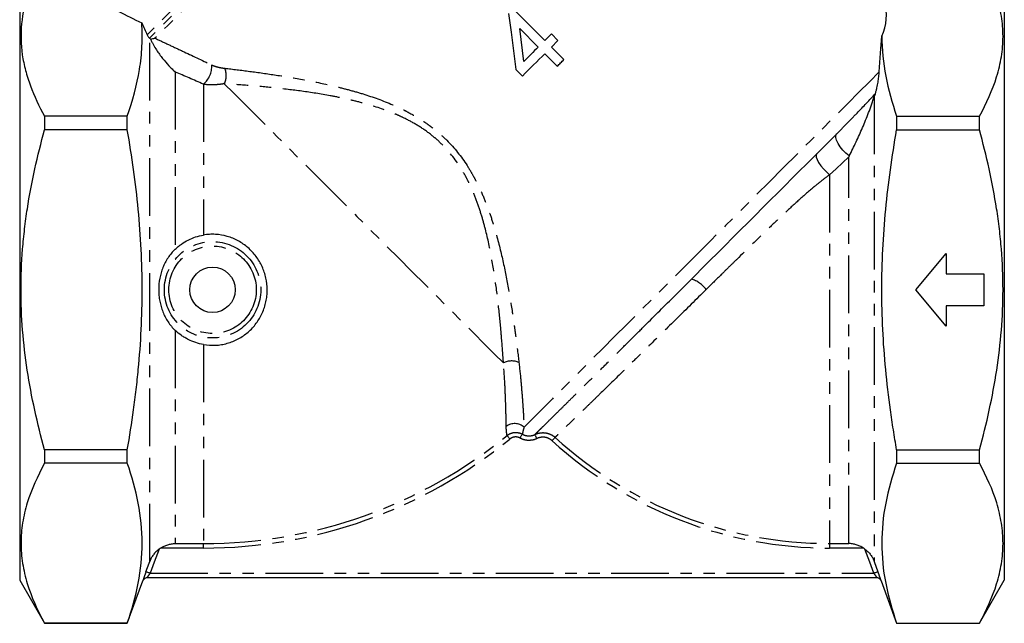
# Model space of a CAD drawing. Extents: x 18 to 835, y 70 to 564.
# Drawn here: x 618 to 835, y 312 to 445 of the extents above; entities that cross this region are included whole.
import ezdxf

# ---------------------------------------------------------------- set-up
doc = ezdxf.new("R2010")
doc.units = 0
doc.header["$LTSCALE"] = 2
doc.linetypes.add('PHANTOM', pattern=[12.7, 6.35, -1.27, 1.27, -1.27, 1.27, -1.27])
doc.layers.get('0').update_dxf_attribs({"linetype": 'CONTINUOUS'})

msp = doc.modelspace()

# ---------------------------------------------------------------- linework, layer by layer
at = {"color": 7, "linetype": 'CONTINUOUS'}
for p, q in [((834.55, 449.3), (834.55, 321.3)), ((617.55, 448.84), (617.55, 321.3)), ((733.27, 440.24), (726.31, 447.2)), ((727.75, 442.86), (731.82, 438.79)), ((734.73, 441.69), (733.27, 440.24)), ((736.18, 440.24), (734.73, 441.69)), ((807.55, 441.16), (807.55, 441.16)), ((734.73, 438.79), (736.18, 440.24)), ((737.48, 436.03), (734.73, 438.79)), ((733.27, 437.33), (736.03, 434.58)), ((726.89, 433.85), (728.34, 432.4)), ((623.03, 423.54), (623.03, 420.54)), ((641.27, 423.54), (623.03, 423.54)), ((641.27, 420.54), (641.27, 423.54)), ((810.82, 423.54), (810.82, 420.54)), ((810.82, 423.54), (829.06, 423.54)), ((829.06, 420.54), (829.06, 423.54)), ((641.27, 420.54), (623.03, 420.54)), ((810.82, 420.54), (829.06, 420.54)), ((815.05, 385.3), (821.76, 393.3)), ((821.76, 393.3), (821.76, 388.8)), ((821.76, 388.8), (830.05, 388.8)), ((830.05, 388.8), (830.05, 381.8)), ((821.76, 377.3), (815.05, 385.3)), ((830.05, 381.8), (821.76, 381.8)), ((821.76, 381.8), (821.76, 377.3)), ((641.27, 350.06), (623.03, 350.06)), ((623.03, 350.06), (623.03, 347.06)), ((641.27, 347.06), (641.27, 350.06)), ((810.82, 350.06), (810.82, 347.06)), ((810.82, 350.06), (829.06, 350.06)), ((829.06, 347.06), (829.06, 350.06)), ((641.27, 347.06), (623.03, 347.06)), ((810.82, 347.06), (829.06, 347.06)), ((651.84, 329.38), (658.05, 329.38)), ((796.05, 329.38), (800.25, 329.38)), ((617.55, 321.3), (623.03, 311.8)), ((641.27, 311.8), (644.68, 321.16)), ((806.48, 321.82), (645.62, 321.82)), ((807.42, 321.16), (810.82, 311.8)), ((829.06, 311.8), (834.55, 321.3)), ((623.03, 311.82), (623.03, 311.8)), ((641.27, 311.82), (623.03, 311.82)), ((623.03, 311.8), (641.27, 311.8)), ((641.27, 311.8), (641.27, 311.82)), ((810.82, 311.82), (810.82, 311.8)), ((810.82, 311.82), (829.06, 311.82)), ((810.82, 311.8), (829.06, 311.8)), ((829.06, 311.8), (829.06, 311.82))]:
    msp.add_line(p, q, dxfattribs=at)
at = {"color": 8, "linetype": 'PHANTOM'}
for p, q in [((646.2, 325.43), (646.2, 440.73)), ((651.84, 433.29), (651.84, 394.26)), ((658.05, 430.62), (658.05, 397.37)), ((805.89, 427.89), (805.89, 325.43)), ((800.25, 329.38), (800.25, 414.58)), ((796.05, 410.66), (796.05, 329.38)), ((651.84, 376.34), (651.84, 329.38)), ((658.05, 373.24), (658.05, 329.38)), ((658.05, 328.38), (648.59, 328.38)), ((658.05, 328.38), (658.05, 329.38)), ((796.05, 329.38), (796.05, 328.38)), ((803.5, 328.38), (796.05, 328.38)), ((805.89, 325.43), (806.71, 323.16)), ((646.32, 322.82), (805.77, 322.82))]:
    msp.add_line(p, q, dxfattribs=at)
at = {"color": 8, "linetype": 'PHANTOM', "flags": 128}
for points in [[(733.37, 529.2), (733.34, 529.17), (733.12, 528.95), (732.68, 528.51), (732.02, 527.86), (731.15, 526.99), (730.07, 525.91), (728.79, 524.62), (727.3, 523.14), (725.63, 521.46), (723.77, 519.61), (721.74, 517.58), (719.55, 515.38), (717.2, 513.03), (714.71, 510.54), (712.08, 507.92), (709.34, 505.18), (706.5, 502.34), (703.57, 499.4), (700.56, 496.39), (697.48, 493.32), (694.37, 490.2), (691.21, 487.05), (688.05, 483.88), (684.88, 480.71), (681.72, 477.56), (678.6, 474.43), (675.51, 471.35), (672.49, 468.33), (669.54, 465.38), (666.68, 462.52), (663.92, 459.76), (661.28, 457.11), (658.76, 454.6), (656.39, 452.22), (654.16, 450), (652.1, 447.94), (650.21, 446.05), (648.5, 444.34), (646.98, 442.82), (645.66, 441.5)], [(733.62, 528.23), (733.6, 528.21), (733.37, 527.98), (732.93, 527.54), (732.27, 526.88), (731.39, 526), (730.29, 524.9), (728.99, 523.61), (727.5, 522.11), (725.8, 520.42), (723.93, 518.54), (721.88, 516.49), (719.66, 514.27), (717.29, 511.9), (714.78, 509.39), (712.14, 506.75), (709.38, 503.99), (706.51, 501.13), (703.56, 498.17), (700.53, 495.15), (697.45, 492.06), (694.32, 488.93), (691.15, 485.76), (687.98, 482.59), (684.81, 479.42), (681.65, 476.26), (678.53, 473.14), (675.45, 470.07), (672.44, 467.05), (669.51, 464.12), (666.67, 461.28), (663.94, 458.55), (661.33, 455.94), (658.85, 453.46), (656.52, 451.13), (654.34, 448.95), (652.33, 446.94), (650.5, 445.11), (648.86, 443.47), (647.41, 442.02), (646.16, 440.77)], [(733.88, 527.27), (733.86, 527.24), (733.64, 527.02), (733.2, 526.59), (732.55, 525.94), (731.69, 525.07), (730.61, 524), (729.34, 522.73), (727.87, 521.25), (726.21, 519.59), (724.37, 517.75), (722.35, 515.74), (720.18, 513.56), (717.85, 511.23), (715.38, 508.76), (712.78, 506.17), (710.07, 503.45), (707.25, 500.64), (704.35, 497.73), (701.36, 494.75), (698.32, 491.71), (695.24, 488.62), (692.12, 485.51), (688.99, 482.38), (685.86, 479.24), (682.74, 476.13), (679.66, 473.04), (676.61, 470), (673.63, 467.02), (670.73, 464.11), (667.91, 461.3), (665.2, 458.58), (662.6, 455.98), (660.13, 453.52), (657.8, 451.19), (655.62, 449.01), (653.61, 446.99), (651.76, 445.15), (650.1, 443.49), (648.63, 442.02), (647.36, 440.74)], [(806.98, 433.3), (804.82, 431.14), (802.51, 428.82), (800.03, 426.35), (797.42, 423.74), (794.67, 420.99), (791.82, 418.14), (788.86, 415.18), (785.82, 412.14), (782.71, 409.03), (779.55, 405.87), (776.35, 402.67), (773.13, 399.45), (769.91, 396.23), (766.71, 393.03), (763.53, 389.85), (760.4, 386.72), (757.33, 383.65), (754.34, 380.66), (751.44, 377.76), (748.65, 374.97), (745.99, 372.31), (743.46, 369.78), (741.08, 367.4), (738.86, 365.18), (736.82, 363.13), (734.95, 361.27), (733.29, 359.61), (731.82, 358.14), (730.57, 356.88), (729.53, 355.84), (728.71, 355.03)], [(662.64, 430.71), (664.66, 428.69), (666.85, 426.5), (669.2, 424.15), (671.7, 421.65), (674.32, 419.03), (677.06, 416.29), (679.89, 413.45), (682.81, 410.54), (685.79, 407.56), (688.82, 404.53), (691.87, 401.48), (694.93, 398.41), (697.99, 395.36), (701.01, 392.34), (703.99, 389.36), (706.91, 386.44), (709.75, 383.6), (712.49, 380.86), (715.11, 378.24), (717.6, 375.74), (719.95, 373.39), (722.15, 371.2), (724.16, 369.18)], [(800.38, 414.83), (799.65, 415.42), (798.98, 416.1), (798.38, 416.83), (797.91, 417.56), (797.58, 418.25), (797.42, 418.86), (797.44, 419.35), (797.63, 419.7)], [(793.22, 415.3), (793.07, 414.99), (793.09, 414.55), (793.28, 413.99), (793.62, 413.34), (794.1, 412.64), (794.68, 411.94), (795.35, 411.26), (796.05, 410.66)], [(800.25, 414.58), (798.87, 413.29), (797.47, 411.98), (796.05, 410.66)], [(725.59, 352.42), (725.47, 352.56), (725.36, 352.71), (725.25, 352.84), (725.16, 352.95), (725.08, 353.05), (725.02, 353.12), (724.98, 353.17), (724.96, 353.19)], [(727.83, 352.61), (727.92, 352.78), (728.01, 352.94), (728.1, 353.09), (728.17, 353.22), (728.23, 353.32), (728.28, 353.41), (728.31, 353.46), (728.32, 353.49)], [(731.54, 352.51), (731.46, 352.68), (731.37, 352.85), (731.3, 353.01), (731.23, 353.14), (731.18, 353.25), (731.14, 353.34), (731.11, 353.39), (731.1, 353.41)], [(735.55, 352.77), (735.53, 352.75), (735.49, 352.71), (735.42, 352.64), (735.34, 352.54), (735.24, 352.43), (735.13, 352.31), (735, 352.18), (734.88, 352.04)], [(648.26, 328.15), (647.2, 325.24), (646.32, 322.82)], [(805.77, 322.82), (804.89, 325.24), (803.84, 328.15)], [(645.38, 323.16), (646.06, 325.04), (646.2, 325.43)], [(646.32, 322.82), (646.14, 322.89), (645.96, 322.95), (645.8, 323.01), (645.66, 323.06), (645.54, 323.1), (645.46, 323.14), (645.4, 323.16), (645.38, 323.16)], [(806.71, 323.16), (806.69, 323.16), (806.64, 323.14), (806.55, 323.1), (806.43, 323.06), (806.29, 323.01), (806.13, 322.95), (805.96, 322.89), (805.77, 322.82)]]:
    msp.add_lwpolyline(points, dxfattribs=at)
at = {"color": 7, "linetype": 'CONTINUOUS', "flags": 128}
for points in [[(725.3, 446.18), (725.83, 442.06), (726.36, 437.95), (726.89, 433.85)], [(728.68, 435.64), (728.37, 438.05), (728.06, 440.45), (727.75, 442.86)], [(731.82, 438.79), (731.43, 438.39), (731.04, 438), (730.65, 437.61), (730.25, 437.21), (729.86, 436.82), (729.47, 436.43), (729.08, 436.04), (728.68, 435.64)], [(728.34, 432.4), (728.96, 433.02), (729.57, 433.63), (730.19, 434.25), (730.8, 434.86), (731.42, 435.48), (732.04, 436.1), (732.66, 436.72), (733.27, 437.33)], [(736.03, 434.58), (736.21, 434.76), (736.39, 434.94), (736.57, 435.12), (736.76, 435.3), (736.94, 435.49), (737.12, 435.67), (737.3, 435.85), (737.48, 436.03)], [(797.63, 419.7), (794.74, 416.82), (791.74, 413.81), (788.63, 410.71), (785.43, 407.51), (782.17, 404.25), (778.87, 400.94), (775.53, 397.61), (772.2, 394.27), (768.87, 390.95), (765.59, 387.66)]]:
    msp.add_lwpolyline(points, dxfattribs=at)
at = {"color": 8, "linetype": 'PHANTOM'}
for radius in [10.62, 9.63]:
    msp.add_circle((660.05, 385.3), radius, dxfattribs=at)
at = {"color": 7, "linetype": 'CONTINUOUS'}
msp.add_circle((660.05, 385.3), 5, dxfattribs=at)
at = {"color": 8, "linetype": 'PHANTOM'}
for centre, radius, start, end in [((654.79, 434.51), 5.08, 309.8859, 3.8523), ((658.97, 432.53), 4.1, 333.5593, 22.6935), ((763.72, 381.58), 6.36, 36.5053, 72.9903), ((725.99, 365.51), 4.1, 67.3062, 116.4409), ((726.64, 352.7), 3.11, 48.4042, 126.82), ((658.05, 435.3), 105.92, 270, 309.1786), ((658.05, 435.3), 106.92, 270, 309.1786), ((796.05, 419.3), 90.92, 227.7167, 270), ((796.05, 419.3), 89.92, 227.7167, 270), ((645.62, 320.82), 1, 132.2746, 159.9975), ((806.48, 320.82), 1, 19.9974, 43.9459)]:
    msp.add_arc(centre, radius, start, end, dxfattribs=at)
at = {"color": 7, "linetype": 'CONTINUOUS'}
for centre, start, end in [((645.62, 320.82), 90, 159.987), ((645.62, 320.82), 90.0017, 132.2683), ((806.48, 320.82), 86.934, 89.9473), ((806.48, 320.82), 43.9414, 90.0026), ((806.48, 320.82), 20.009, 86.9268)]:
    msp.add_arc(centre, 1, start, end, dxfattribs=at)
for major_axis, start_param, end_param in [((98.37, -15.96), 3.872059, 4.018352), ((96.85, -15.72), 6.193509, 6.424371)]:
    msp.add_ellipse((711.57, 459.78), major_axis=major_axis, ratio=0.341999, start_param=start_param, end_param=end_param, dxfattribs=at)
for points, knots in [([(829.06, 423.54), (830.66, 426.42), (831.96, 429.32), (833.31, 433.71), (833.66, 435.18), (834.13, 438.14), (834.26, 439.62), (834.26, 441.86), (834.23, 442.61), (834.11, 444.11), (834.03, 444.85), (833.67, 447.09), (833.32, 448.57), (831.97, 452.98), (830.66, 455.89), (829.06, 458.78)], [0, 0, 0, 0, 0.25, 0.25, 0.375, 0.375, 0.5, 0.5, 0.5625, 0.5625, 0.625, 0.625, 0.75, 0.75, 1, 1, 1, 1]), ([(619.44, 450.73), (618.7, 448.47), (618.2, 446.21), (617.75, 441.67), (617.8, 439.38), (618.21, 436.52), (618.31, 435.94), (618.55, 434.8), (618.68, 434.23), (619.13, 432.52), (619.49, 431.38), (620.74, 428), (621.8, 425.76), (623.03, 423.54)], [0, 0, 0, 0, 0.25, 0.25, 0.5, 0.5, 0.5625, 0.5625, 0.625, 0.625, 0.75, 0.75, 1, 1, 1, 1]), ([(641.27, 423.54), (642.47, 426.97), (643.4, 430.4), (644.23, 435.55), (644.41, 437.27), (644.58, 440.7), (644.56, 442.41), (644.45, 444.13)], [0, 0, 0, 0, 0.5, 0.5, 0.75, 0.75, 1, 1, 1, 1]), ([(645.66, 441.5), (645.72, 441.38), (645.77, 441.29), (645.86, 441.12), (645.91, 441.06), (646.03, 440.89), (646.1, 440.81), (646.16, 440.77)], [0, 0, 0, 0, 0.25, 0.25, 0.5, 0.5, 1, 1, 1, 1]), ([(646.39, 440.54), (646.49, 440.32), (646.59, 440.1), (646.81, 439.67), (646.92, 439.46), (647.25, 438.88), (647.47, 438.51), (647.92, 437.82), (648.14, 437.5), (648.58, 436.88), (648.81, 436.58), (649.49, 435.73), (649.95, 435.19), (650.65, 434.44), (650.89, 434.2), (651.36, 433.73), (651.6, 433.51), (651.84, 433.29)], [0, 0, 0, 0, 0.0625, 0.0625, 0.125, 0.125, 0.25, 0.25, 0.375, 0.375, 0.5, 0.5, 0.75, 0.75, 0.875, 0.875, 1, 1, 1, 1]), ([(807.55, 441.16), (807.55, 438.22), (807.84, 435.29), (808.97, 429.41), (809.8, 426.48), (810.82, 423.54)], [0, 0, 0, 0, 0.5, 0.5, 1, 1, 1, 1]), ([(806.11, 428.5), (806.14, 428.6), (806.18, 428.7), (806.25, 428.91), (806.28, 429.02), (806.38, 429.35), (806.43, 429.57), (806.53, 430.01), (806.58, 430.23), (806.66, 430.65), (806.7, 430.86), (806.79, 431.47), (806.84, 431.87), (806.93, 432.61), (806.96, 432.96), (806.98, 433.3)], [0, 0, 0, 0, 0.0625, 0.0625, 0.125, 0.125, 0.25, 0.25, 0.375, 0.375, 0.5, 0.5, 0.75, 0.75, 1, 1, 1, 1]), ([(800.38, 414.83), (800.89, 415.83), (801.39, 416.85), (802.37, 418.92), (802.84, 419.97), (803.54, 421.58), (803.76, 422.12), (804.21, 423.22), (804.43, 423.78), (804.86, 424.91), (805.07, 425.49), (805.39, 426.38), (805.49, 426.68), (805.69, 427.28), (805.79, 427.59), (805.89, 427.89)], [0, 0, 0, 0, 0.25, 0.25, 0.5, 0.5, 0.625, 0.625, 0.75, 0.75, 0.875, 0.875, 0.9375, 0.9375, 1, 1, 1, 1]), ([(623.03, 350.06), (622.24, 352.93), (621.51, 355.83), (620.22, 361.69), (619.67, 364.62), (618.77, 370.51), (618.42, 373.46), (617.96, 379.37), (617.84, 382.33), (617.84, 388.28), (617.96, 391.26), (618.31, 395.74), (618.46, 397.24), (618.81, 400.21), (619.01, 401.69), (620.15, 409.06), (621.45, 414.84), (623.03, 420.54)], [0, 0, 0, 0, 0.125, 0.125, 0.25, 0.25, 0.375, 0.375, 0.5, 0.5, 0.625, 0.625, 0.6875, 0.6875, 0.75, 0.75, 1, 1, 1, 1]), ([(641.27, 350.06), (641.78, 352.98), (642.25, 355.92), (642.86, 360.34), (643.04, 361.82), (643.39, 364.77), (643.55, 366.24), (644.26, 373.61), (644.55, 379.5), (644.54, 391.26), (644.25, 397.13), (643.12, 408.85), (642.29, 414.7), (641.27, 420.54)], [0, 0, 0, 0, 0.125, 0.125, 0.1875, 0.1875, 0.25, 0.25, 0.5, 0.5, 0.75, 0.75, 1, 1, 1, 1]), ([(810.82, 350.06), (810.57, 351.52), (810.32, 352.99), (809.86, 355.93), (809.65, 357.4), (809.04, 361.82), (808.69, 364.76), (807.84, 373.6), (807.55, 379.48), (807.55, 391.23), (807.85, 397.1), (808.98, 408.83), (809.8, 414.69), (810.82, 420.54)], [0, 0, 0, 0, 0.0625, 0.0625, 0.125, 0.125, 0.25, 0.25, 0.5, 0.5, 0.75, 0.75, 1, 1, 1, 1]), ([(829.06, 350.06), (829.86, 352.93), (830.59, 355.83), (831.87, 361.69), (832.43, 364.62), (833.33, 370.51), (833.67, 373.46), (834.14, 379.37), (834.26, 382.33), (834.26, 388.28), (834.14, 391.26), (833.78, 395.74), (833.64, 397.24), (833.29, 400.21), (833.08, 401.69), (831.95, 409.06), (830.64, 414.84), (829.06, 420.54)], [0, 0, 0, 0, 0.125, 0.125, 0.25, 0.25, 0.375, 0.375, 0.5, 0.5, 0.625, 0.625, 0.6875, 0.6875, 0.75, 0.75, 1, 1, 1, 1]), ([(800.38, 414.83), (800.34, 414.75), (800.3, 414.67), (800.26, 414.6), (800.26, 414.59), (800.26, 414.59), (800.25, 414.58)], [0, 0, 0, 0, 0.0002942243, 0.0002942243, 0.0002942243, 0.00031408, 0.00031408, 0.00031408, 0.00031408]), ([(651.84, 394.26), (652.05, 394.46), (652.27, 394.65), (652.73, 395.02), (652.96, 395.2), (653.68, 395.71), (654.19, 396.01), (655.23, 396.53), (655.77, 396.75), (656.89, 397.12), (657.46, 397.27), (658.05, 397.37)], [0, 0, 0, 0, 0.125, 0.125, 0.25, 0.25, 0.5, 0.5, 0.75, 0.75, 1, 1, 1, 1]), ([(658.05, 373.24), (658.92, 373.09), (659.8, 373.03), (661.12, 373.1), (661.55, 373.15), (662.43, 373.29), (662.86, 373.39), (664.13, 373.75), (664.94, 374.07), (666.5, 374.91), (667.22, 375.41), (668.21, 376.27), (668.53, 376.57), (669.13, 377.22), (669.41, 377.56), (670.2, 378.61), (670.64, 379.36), (671.19, 380.57), (671.35, 380.98), (671.62, 381.81), (671.73, 382.23), (671.92, 383.09), (671.99, 383.52), (672.08, 384.4), (672.1, 384.84), (672.1, 386.16), (672, 387.03), (671.72, 388.33), (671.6, 388.76), (671.32, 389.59), (671.16, 390), (670.8, 390.8), (670.59, 391.18), (670.14, 391.94), (669.9, 392.31), (669.11, 393.37), (668.52, 394.01), (667.53, 394.87), (667.18, 395.14), (666.46, 395.64), (666.09, 395.87), (665.33, 396.29), (664.93, 396.48), (664.12, 396.81), (663.71, 396.95), (662.43, 397.32), (661.57, 397.47), (660.26, 397.54), (659.81, 397.54), (658.93, 397.49), (658.49, 397.44), (658.05, 397.37)], [0, 0, 0, 0, 0.0625, 0.0625, 0.09375, 0.09375, 0.125, 0.125, 0.1875, 0.1875, 0.25, 0.25, 0.28125, 0.28125, 0.3125, 0.3125, 0.375, 0.375, 0.40625, 0.40625, 0.4375, 0.4375, 0.46875, 0.46875, 0.5, 0.5, 0.5625, 0.5625, 0.59375, 0.59375, 0.625, 0.625, 0.65625, 0.65625, 0.6875, 0.6875, 0.75, 0.75, 0.78125, 0.78125, 0.8125, 0.8125, 0.84375, 0.84375, 0.875, 0.875, 0.9375, 0.9375, 0.96875, 0.96875, 1, 1, 1, 1]), ([(651.84, 394.26), (651.22, 393.67), (650.7, 393.04), (650.02, 392.01), (649.81, 391.66), (649.43, 390.94), (649.26, 390.57), (648.96, 389.81), (648.82, 389.43), (648.59, 388.64), (648.49, 388.24), (648.26, 387), (648.18, 386.16), (648.18, 384.89), (648.2, 384.46), (648.28, 383.62), (648.33, 383.21), (648.49, 382.39), (648.59, 381.99), (648.82, 381.19), (648.95, 380.8), (649.41, 379.66), (649.78, 378.94), (650.7, 377.57), (651.22, 376.93), (651.84, 376.34)], [0, 0, 0, 0, 0.125, 0.125, 0.1875, 0.1875, 0.25, 0.25, 0.3125, 0.3125, 0.375, 0.375, 0.5, 0.5, 0.5625, 0.5625, 0.625, 0.625, 0.6875, 0.6875, 0.75, 0.75, 0.875, 0.875, 1, 1, 1, 1]), ([(755.1, 377.19), (755.18, 377.28), (756.3, 378.4), (758.62, 380.71), (762.03, 384.11), (764.4, 386.48), (765.59, 387.66)], [0, 0, 0, 0, 0.025566, 0.344265, 0.672132, 1, 1, 1, 1]), ([(658.05, 373.24), (656.88, 373.44), (655.76, 373.8), (654.45, 374.46), (654.19, 374.61), (653.68, 374.91), (653.44, 375.07), (652.72, 375.57), (652.27, 375.94), (651.84, 376.34)], [0, 0, 0, 0, 0.5, 0.5, 0.625, 0.625, 0.75, 0.75, 1, 1, 1, 1]), ([(623.03, 347.06), (621.44, 344.18), (620.13, 341.28), (618.78, 336.89), (618.43, 335.42), (617.96, 332.47), (617.84, 330.98), (617.84, 328.74), (617.86, 328), (617.98, 326.5), (618.07, 325.75), (618.42, 323.51), (618.77, 322.03), (620.12, 317.62), (621.43, 314.71), (623.03, 311.82)], [0, 0, 0, 0, 0.25, 0.25, 0.375, 0.375, 0.5, 0.5, 0.5625, 0.5625, 0.625, 0.625, 0.75, 0.75, 1, 1, 1, 1]), ([(641.27, 311.82), (642.3, 314.76), (643.12, 317.7), (644.25, 323.57), (644.84, 329.44), (644.25, 335.32), (643.12, 341.19), (642.3, 344.13), (641.27, 347.06)], [0, 0, 0, 0, 0.25, 0.25, 0.5, 0.75, 0.75, 1, 1, 1, 1]), ([(810.82, 347.06), (809.8, 344.13), (808.97, 341.19), (807.84, 335.32), (807.25, 329.44), (807.84, 323.57), (808.97, 317.7), (809.8, 314.76), (810.82, 311.82)], [0, 0, 0, 0, 0.25, 0.25, 0.5, 0.75, 0.75, 1, 1, 1, 1]), ([(829.06, 311.82), (830.66, 314.7), (831.96, 317.6), (833.31, 321.99), (833.66, 323.46), (834.13, 326.42), (834.26, 327.9), (834.26, 330.14), (834.23, 330.89), (834.11, 332.39), (834.03, 333.14), (833.67, 335.37), (833.32, 336.85), (831.97, 341.27), (830.66, 344.18), (829.06, 347.06)], [0, 0, 0, 0, 0.25, 0.25, 0.375, 0.375, 0.5, 0.5, 0.5625, 0.5625, 0.625, 0.625, 0.75, 0.75, 1, 1, 1, 1]), ([(648.26, 328.15), (648.01, 327.96), (647.79, 327.77), (647.37, 327.35), (647.18, 327.13), (646.84, 326.67), (646.69, 326.44), (646.42, 325.95), (646.3, 325.69), (646.2, 325.43)], [0, 0, 0, 0, 0.25, 0.25, 0.5, 0.5, 0.75, 0.75, 1, 1, 1, 1]), ([(648.59, 328.38), (648.85, 328.54), (649.11, 328.69), (649.64, 328.93), (649.92, 329.04), (650.46, 329.2), (650.73, 329.26), (651.15, 329.33), (651.29, 329.34), (651.56, 329.37), (651.7, 329.38), (651.84, 329.38)], [0, 0, 0, 0, 0.25, 0.25, 0.5, 0.5, 0.75, 0.75, 0.875, 0.875, 1, 1, 1, 1]), ([(803.5, 328.38), (803.25, 328.54), (802.99, 328.69), (802.45, 328.93), (802.18, 329.04), (801.63, 329.2), (801.36, 329.26), (800.95, 329.33), (800.81, 329.34), (800.53, 329.37), (800.39, 329.38), (800.25, 329.38)], [0, 0, 0, 0, 0.25, 0.25, 0.5, 0.5, 0.75, 0.75, 0.875, 0.875, 1, 1, 1, 1]), ([(803.84, 328.15), (804.08, 327.96), (804.31, 327.77), (804.72, 327.35), (804.92, 327.13), (805.26, 326.67), (805.41, 326.44), (805.68, 325.95), (805.79, 325.69), (805.89, 325.43)], [0, 0, 0, 0, 0.25, 0.25, 0.5, 0.5, 0.75, 0.75, 1, 1, 1, 1])]:
    msp.add_open_spline(points, degree=3, knots=knots, dxfattribs=at)
for points in [[(644.45, 444.13), (644.86, 443.24), (645.26, 442.36), (645.66, 441.5)], [(646.16, 440.77), (646.17, 440.76), (646.18, 440.75), (646.2, 440.74), (646.2, 440.73)], [(646.2, 440.73), (646.25, 440.69), (646.31, 440.63), (646.39, 440.54)], [(646.39, 440.54), (646.73, 440.64), (647.06, 440.71), (647.36, 440.74)], [(806.98, 433.3), (807.16, 436.15), (807.36, 438.79), (807.55, 441.16)], [(806.11, 428.5), (806.03, 428.3), (805.96, 428.1), (805.89, 427.89)], [(648.59, 328.38), (648.48, 328.31), (648.37, 328.23), (648.26, 328.15)], [(803.84, 328.15), (803.73, 328.23), (803.62, 328.31), (803.5, 328.38)]]:
    msp.add_open_spline(points, degree=3, dxfattribs=at)
at = {"color": 8, "linetype": 'PHANTOM'}
for points, knots in [([(647.36, 440.74), (648.32, 440.29), (649.31, 439.83), (651.33, 438.88), (652.36, 438.4), (655.5, 436.92), (657.65, 435.9), (659.86, 434.85)], [0, 0, 0, 0, 0.25, 0.25, 0.5, 0.5, 1, 1, 1, 1]), ([(659.86, 434.85), (660.11, 434.73), (660.36, 434.64), (660.85, 434.48), (661.09, 434.41), (661.81, 434.24), (662.29, 434.17), (662.75, 434.12)], [0, 0, 0, 0, 0.25, 0.25, 0.5, 0.5, 1, 1, 1, 1]), ([(662.75, 434.12), (664.52, 433.91), (666.36, 433.69), (670.14, 433.19), (672.09, 432.92), (676.09, 432.3), (678.14, 431.96), (682.33, 431.18), (684.46, 430.74), (687.73, 429.97), (688.83, 429.7), (691.02, 429.11), (692.12, 428.8), (695.4, 427.78), (697.59, 427), (700.3, 425.83), (700.84, 425.58), (701.91, 425.08), (702.45, 424.81), (704.02, 423.98), (705.05, 423.39), (707.06, 422.1), (708.03, 421.41), (709.45, 420.28), (709.91, 419.88), (710.81, 419.08), (711.25, 418.67), (713.37, 416.55), (714.86, 414.68), (716.49, 412.15), (716.8, 411.64), (717.4, 410.61), (717.69, 410.09), (718.52, 408.51), (719.02, 407.45), (719.95, 405.31), (720.38, 404.22), (721.18, 402.04), (721.55, 400.94), (722.58, 397.64), (723.15, 395.45), (724.17, 391.14), (724.61, 389.01), (725.39, 384.81), (725.74, 382.75), (726.21, 379.71), (726.36, 378.7), (726.64, 376.73), (726.77, 375.76), (727.15, 372.9), (727.37, 371.06), (727.57, 369.3)], [0, 0, 0, 0, 0.0625, 0.0625, 0.125, 0.125, 0.1875, 0.1875, 0.25, 0.25, 0.28125, 0.28125, 0.3125, 0.3125, 0.375, 0.375, 0.390625, 0.390625, 0.40625, 0.40625, 0.4375, 0.4375, 0.46875, 0.46875, 0.484375, 0.484375, 0.5, 0.5, 0.5625, 0.5625, 0.578125, 0.578125, 0.59375, 0.59375, 0.625, 0.625, 0.65625, 0.65625, 0.6875, 0.6875, 0.75, 0.75, 0.8125, 0.8125, 0.875, 0.875, 0.90625, 0.90625, 0.9375, 0.9375, 1, 1, 1, 1]), ([(662.64, 430.71), (662.29, 430.65), (661.94, 430.6), (661.21, 430.52), (660.83, 430.48), (659.68, 430.42), (658.88, 430.44), (658.05, 430.62)], [0, 0, 0, 0, 0.25, 0.25, 0.5, 0.5, 1, 1, 1, 1]), ([(724.16, 369.18), (724.05, 370.9), (723.92, 372.7), (723.69, 375.49), (723.61, 376.44), (723.43, 378.37), (723.33, 379.35), (723.02, 382.32), (722.78, 384.34), (722.21, 388.45), (721.89, 390.54), (721.1, 394.77), (720.64, 396.91), (719.79, 400.16), (719.48, 401.25), (718.8, 403.4), (718.43, 404.47), (717.61, 406.6), (717.16, 407.65), (716.41, 409.21), (716.15, 409.72), (715.59, 410.75), (715.3, 411.26), (713.78, 413.76), (712.36, 415.61), (710.29, 417.67), (709.86, 418.07), (708.98, 418.85), (708.52, 419.23), (707.12, 420.31), (706.16, 420.97), (704.17, 422.17), (703.15, 422.72), (701.59, 423.47), (701.06, 423.71), (700, 424.16), (699.47, 424.38), (696.79, 425.41), (694.63, 426.07), (691.39, 426.92), (690.31, 427.17), (688.15, 427.64), (687.08, 427.86), (683.87, 428.45), (681.78, 428.78), (677.68, 429.34), (675.67, 429.57), (671.76, 429.98), (669.86, 430.16), (666.16, 430.46), (664.37, 430.59), (662.64, 430.71)], [0, 0, 0, 0, 0.0625, 0.0625, 0.09375, 0.09375, 0.125, 0.125, 0.1875, 0.1875, 0.25, 0.25, 0.3125, 0.3125, 0.34375, 0.34375, 0.375, 0.375, 0.40625, 0.40625, 0.421875, 0.421875, 0.4375, 0.4375, 0.5, 0.5, 0.515625, 0.515625, 0.53125, 0.53125, 0.5625, 0.5625, 0.59375, 0.59375, 0.609375, 0.609375, 0.625, 0.625, 0.6875, 0.6875, 0.71875, 0.71875, 0.75, 0.75, 0.8125, 0.8125, 0.875, 0.875, 0.9375, 0.9375, 1, 1, 1, 1]), ([(797.63, 419.7), (798.4, 420.48), (799.16, 421.24), (800.65, 422.76), (801.38, 423.5), (803.51, 425.71), (804.85, 427.13), (806.11, 428.5)], [0, 0, 0, 0, 0.25, 0.25, 0.5, 0.5, 1, 1, 1, 1]), ([(796.05, 410.66), (795.43, 410.2), (794.83, 409.75), (793.64, 408.82), (793.06, 408.35), (791.33, 406.91), (790.2, 405.91), (787.95, 403.88), (786.83, 402.84), (784.6, 400.74), (783.48, 399.67), (780.12, 396.44), (777.86, 394.24), (775.01, 391.44), (774.44, 390.88), (773.3, 389.77), (772.74, 389.21), (771.05, 387.55), (769.94, 386.45), (768.84, 385.36)], [0, 0, 0, 0, 0.0625, 0.0625, 0.125, 0.125, 0.25, 0.25, 0.375, 0.375, 0.5, 0.5, 0.75, 0.75, 0.8125, 0.8125, 0.875, 0.875, 1, 1, 1, 1]), ([(768.84, 385.36), (766.61, 383.16), (764.45, 381.03), (760.24, 376.88), (758.2, 374.86), (755.22, 371.94), (754.26, 371), (752.39, 369.17), (751.49, 368.28), (748.86, 365.71), (747.23, 364.11), (744.96, 361.9), (744.24, 361.2), (742.88, 359.88), (742.25, 359.26), (740.45, 357.52), (739.42, 356.52), (738.11, 355.25), (737.72, 354.87), (737.03, 354.21), (736.74, 353.92), (736.24, 353.44), (736.03, 353.24), (735.72, 352.94), (735.61, 352.83), (735.55, 352.77)], [0, 0, 0, 0, 0.125, 0.125, 0.25, 0.25, 0.3125, 0.3125, 0.375, 0.375, 0.5, 0.5, 0.5625, 0.5625, 0.625, 0.625, 0.75, 0.75, 0.8125, 0.8125, 0.875, 0.875, 0.9375, 0.9375, 1, 1, 1, 1]), ([(731.1, 353.41), (731.1, 353.41), (731.16, 353.47), (731.38, 353.68), (731.98, 354.27), (732.87, 355.16), (734.05, 356.32), (735.48, 357.73), (737.17, 359.4), (739.13, 361.34), (741.33, 363.52), (743.74, 365.9), (746.35, 368.49), (749.17, 371.3), (752.1, 374.2), (754.13, 376.23), (755.1, 377.19)], [0, 0, 0, 0, 0.001286, 0.077192, 0.153098, 0.231097, 0.309095, 0.385225, 0.461355, 0.539594, 0.617834, 0.694431, 0.771028, 0.849771, 0.928514, 1, 1, 1, 1]), ([(724.78, 355.19), (724.77, 355.86), (724.76, 356.67), (724.73, 357.86), (724.72, 358.1), (724.71, 358.61), (724.7, 358.87), (724.68, 359.68), (724.66, 360.25), (724.6, 362.04), (724.54, 363.33), (724.39, 366.12), (724.29, 367.6), (724.16, 369.18)], [0, 0, 0, 0, 0.25, 0.25, 0.3125, 0.3125, 0.375, 0.375, 0.5, 0.5, 0.75, 0.75, 1, 1, 1, 1]), ([(727.57, 369.3), (727.76, 367.69), (727.91, 366.18), (728.17, 363.34), (728.28, 362.02), (728.41, 360.2), (728.45, 359.62), (728.5, 358.8), (728.52, 358.53), (728.55, 358.01), (728.56, 357.75), (728.63, 356.54), (728.67, 355.71), (728.71, 355.03)], [0, 0, 0, 0, 0.25, 0.25, 0.5, 0.5, 0.625, 0.625, 0.6875, 0.6875, 0.75, 0.75, 1, 1, 1, 1]), ([(724.96, 353.19), (724.94, 353.3), (724.9, 353.51), (724.82, 354.17), (724.78, 354.61), (724.78, 355.19)], [0, 0, 0, 0, 0.5, 0.5, 1, 1, 1, 1]), ([(724.96, 353.19), (725.2, 353.38), (725.45, 353.53), (725.87, 353.7), (726.01, 353.75), (726.3, 353.82), (726.44, 353.84), (726.74, 353.87), (726.89, 353.87), (727.19, 353.85), (727.34, 353.83), (727.77, 353.74), (728.06, 353.63), (728.32, 353.49)], [0, 0, 0, 0, 0.25, 0.25, 0.375, 0.375, 0.5, 0.5, 0.625, 0.625, 0.75, 0.75, 1, 1, 1, 1]), ([(728.71, 355.03), (728.58, 354.58), (728.49, 354.24), (728.37, 353.74), (728.34, 353.57), (728.32, 353.49)], [0, 0, 0, 0, 0.5, 0.5, 1, 1, 1, 1]), ([(731.1, 353.41), (731.46, 353.59), (731.84, 353.7), (732.43, 353.8), (732.63, 353.81), (733.03, 353.82), (733.22, 353.8), (733.62, 353.75), (733.81, 353.7), (734.19, 353.59), (734.38, 353.52), (734.91, 353.27), (735.25, 353.04), (735.55, 352.77)], [0, 0, 0, 0, 0.25, 0.25, 0.375, 0.375, 0.5, 0.5, 0.625, 0.625, 0.75, 0.75, 1, 1, 1, 1]), ([(727.83, 352.61), (727.66, 352.71), (727.47, 352.78), (727.08, 352.86), (726.88, 352.88), (726.48, 352.84), (726.29, 352.8), (725.92, 352.65), (725.75, 352.55), (725.59, 352.42)], [0, 0, 0, 0, 0.25, 0.25, 0.5, 0.5, 0.75, 0.75, 1, 1, 1, 1]), ([(731.54, 352.51), (731.25, 352.37), (730.95, 352.26), (730.47, 352.16), (730.31, 352.14), (729.99, 352.11), (729.83, 352.1), (729.35, 352.11), (729.03, 352.16), (728.41, 352.33), (728.11, 352.45), (727.83, 352.61)], [0, 0, 0, 0, 0.25, 0.25, 0.375, 0.375, 0.5, 0.5, 0.75, 0.75, 1, 1, 1, 1]), ([(728.32, 353.49), (728.53, 353.37), (728.75, 353.28), (729.22, 353.15), (729.46, 353.11), (729.94, 353.1), (730.18, 353.12), (730.66, 353.22), (730.88, 353.3), (731.1, 353.41)], [0, 0, 0, 0, 0.25, 0.25, 0.5, 0.5, 0.75, 0.75, 1, 1, 1, 1]), ([(734.88, 352.04), (734.65, 352.24), (734.4, 352.41), (734, 352.59), (733.86, 352.65), (733.57, 352.73), (733.43, 352.77), (733.13, 352.81), (732.98, 352.82), (732.69, 352.81), (732.54, 352.8), (732.09, 352.73), (731.81, 352.64), (731.54, 352.51)], [0, 0, 0, 0, 0.25, 0.25, 0.375, 0.375, 0.5, 0.5, 0.625, 0.625, 0.75, 0.75, 1, 1, 1, 1]), ([(645.38, 323.16), (645.33, 323.04), (645.29, 322.91), (645.2, 322.66), (645.16, 322.54), (645.03, 322.18), (644.95, 321.96), (644.82, 321.59), (644.77, 321.43), (644.71, 321.27), (644.7, 321.23), (644.68, 321.18), (644.68, 321.16), (644.68, 321.16)], [0, 0, 0, 0, 0.125, 0.125, 0.25, 0.25, 0.5, 0.5, 0.75, 0.75, 0.875, 0.875, 1, 1, 1, 1]), ([(645.62, 321.82), (645.62, 321.82), (645.62, 321.83), (645.64, 321.86), (645.66, 321.88), (645.72, 321.97), (645.77, 322.06), (645.91, 322.25), (645.99, 322.36), (646.15, 322.58), (646.23, 322.7), (646.32, 322.82)], [0, 0, 0, 0, 0.125, 0.125, 0.25, 0.25, 0.5, 0.5, 0.75, 0.75, 1, 1, 1, 1]), ([(805.77, 322.82), (805.86, 322.7), (805.95, 322.59), (806.11, 322.36), (806.18, 322.25), (806.29, 322.1), (806.32, 322.06), (806.37, 321.98), (806.4, 321.94), (806.46, 321.86), (806.48, 321.82), (806.48, 321.82)], [0, 0, 0, 0, 0.25, 0.25, 0.5, 0.5, 0.625, 0.625, 0.75, 0.75, 1, 1, 1, 1]), ([(807.42, 321.16), (807.42, 321.16), (807.4, 321.22), (807.35, 321.38), (807.33, 321.44), (807.27, 321.59), (807.24, 321.68), (807.18, 321.87), (807.14, 321.97), (807.06, 322.19), (807.02, 322.3), (806.9, 322.66), (806.81, 322.91), (806.71, 323.16)], [0, 0, 0, 0, 0.25, 0.25, 0.375, 0.375, 0.5, 0.5, 0.625, 0.625, 0.75, 0.75, 1, 1, 1, 1])]:
    msp.add_open_spline(points, degree=3, knots=knots, dxfattribs=at)
for points in [[(658.05, 430.62), (655.93, 431.53), (653.86, 432.43), (651.84, 433.29)], [(644.68, 321.16), (644.68, 321.16), (644.68, 321.16), (644.68, 321.16)], [(807.42, 321.16), (807.42, 321.16), (807.42, 321.16), (807.42, 321.16)]]:
    msp.add_open_spline(points, degree=3, dxfattribs=at)

doc.saveas('drawing.dxf')
